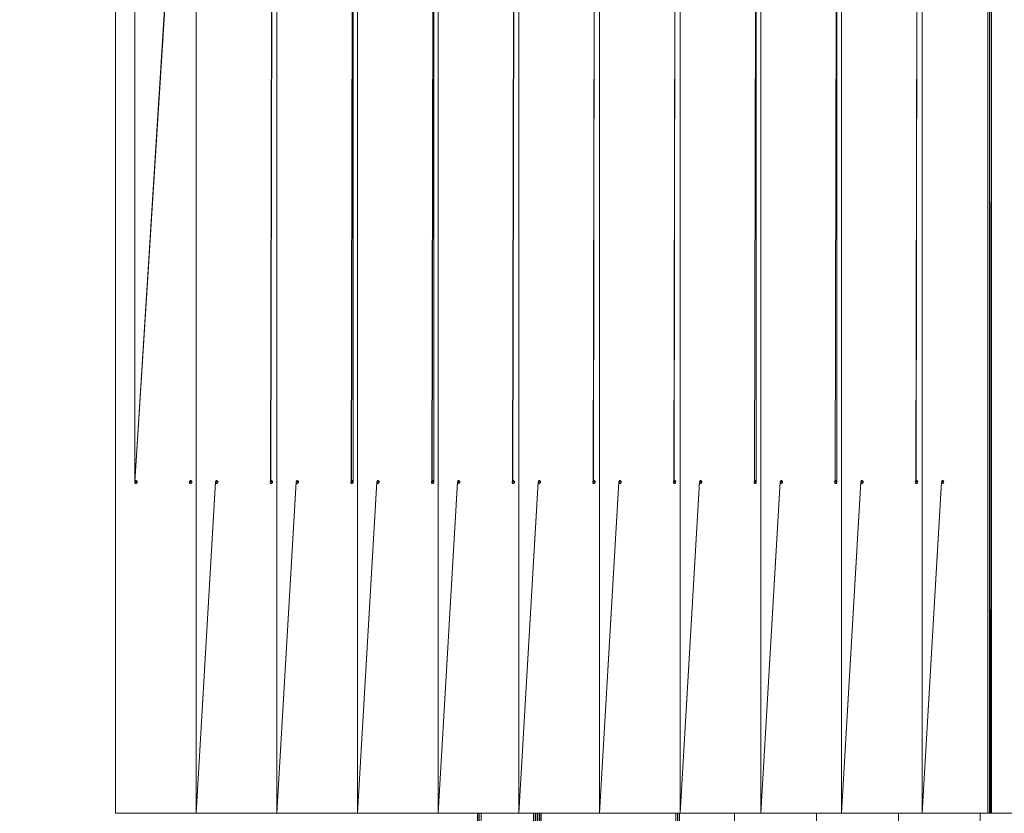
# Model space of a CAD drawing. Units: millimetres. Extents: x -137 to 4866, y -1239 to 4960.
# Drawn here: x 1102 to 2342, y 1485 to 2484 of the extents above; entities that cross this region are included whole.
import ezdxf

# ---------------------------------------------------------------- set-up
doc = ezdxf.new("R2010")
doc.units = ezdxf.units.MM
doc.header["$MEASUREMENT"] = 0
doc.layers.add('МАФЫ НАШИ', color=7, linetype='Continuous', lineweight=25)

# ---------------------------------------------------------------- blocks, each defined once
blk = doc.blocks.new('пр')
at = {"layer": 'МАФЫ НАШИ', "color": 7, "linetype": 'Continuous', "lineweight": 15}
for p, q in [((7027.2, 3455.6), (7027.2, 1484.5)), ((7128.8, 3455.6), (7128.8, 1484.5)), ((7230.3, 3455.6), (7230.3, 1484.5)), ((7331.8, 3455.6), (7331.8, 1484.5)), ((7433.3, 3455.6), (7433.3, 1484.5)), ((7534.9, 3455.6), (7534.9, 1484.5)), ((7636.4, 3455.6), (7636.4, 1484.5)), ((7737.9, 3455.6), (7737.9, 1484.5)), ((7839.4, 3455.6), (7839.4, 1484.5)), ((7940.9, 3455.6), (7940.9, 1484.5)), ((8042.5, 3455.6), (8042.5, 1484.5)), ((8125.1, 3455.6), (8125.1, 1484.5)), ((8128.4, 1484.5), (8127.1, 3455.6)), ((8127.1, 3455.6), (8127.1, 1484.5)), ((8129.9, 3455.6), (8129.9, 1484.5)), ((7051.5, 1901.8), (7051.5, 3038.3)), ((7051.7, 3037.7), (7051.5, 1901.8)), ((7051.5, 1901.8), (7122.9, 3037.4)), ((7123.2, 3038.6), (7051.7, 1902.4)), ((7222.2, 1902.9), (7224.7, 3038)), ((7224.7, 3038), (7222.7, 1903.2)), ((7323.7, 1902.9), (7326.3, 3038)), ((7326.3, 3038), (7324.2, 1903.2)), ((7326.3, 3038), (7326.3, 1901.6)), ((7425.3, 1902.9), (7427.8, 3038)), ((7427.8, 3038), (7425.7, 1903.2)), ((7427.8, 3038), (7427.8, 1901.6)), ((7526.8, 1902.9), (7529.3, 3038)), ((7529.3, 3038), (7527.3, 1903.2)), ((7628.3, 1902.9), (7630.8, 3038)), ((7630.8, 3038), (7628.8, 1903.2)), ((7729.8, 1902.9), (7732.2, 3038)), ((7732.2, 3038), (7730.2, 1903.2)), ((7831.3, 1902.9), (7833.8, 3038)), ((7833.8, 3038), (7831.7, 1903.2)), ((7833.8, 3038), (7833.8, 1901.6)), ((7932.9, 1902.9), (7935.3, 3038)), ((7935.3, 3038), (7933.2, 1903.2)), ((7935.3, 3038), (7935.3, 1901.6)), ((8034.4, 1902.9), (8036.8, 3038)), ((8036.8, 3038), (8034.8, 1903.2)), ((7110.5, 2836.9), (7051.5, 1901.8)), ((7051.5, 2463.8), (7051.6, 2463.8)), ((7086.8, 2463.8), (7086.9, 2463.8)), ((7223.4, 2463.8), (7223.7, 2463.8)), ((7325, 2463.8), (7325.2, 2463.8)), ((7629.5, 2463.8), (7629.7, 2463.8)), ((7731, 2463.8), (7731.2, 2463.8)), ((7832.6, 2463.8), (7832.8, 2463.8)), ((7934.1, 2463.8), (7934.3, 2463.8)), ((8035.6, 2463.8), (8035.8, 2463.8)), ((7051.5, 2393.3), (7051.6, 2393.3)), ((7082.5, 2393.3), (7082.4, 2393.3)), ((7082.4, 2393.3), (7082.5, 2393.3)), ((7223.3, 2393.3), (7223.5, 2393.3)), ((7223.5, 2393.2), (7223.3, 2393.2)), ((7324.8, 2393.3), (7325.1, 2393.3)), ((7730.9, 2393.3), (7731.1, 2393.3)), ((7832.4, 2393.3), (7832.6, 2393.3)), ((7934, 2393.3), (7934.1, 2393.3)), ((8035.4, 2393.3), (8035.7, 2393.3)), ((7051.6, 2335), (7051.5, 2329.6)), ((7051.5, 2314), (7051.6, 2319.2)), ((7061.6, 2063.2), (7061.6, 2062.5)), ((7051.5, 1901.8), (7051.7, 1902.4)), ((7051.5, 1901.3), (7051.5, 1901.8)), ((7051.7, 1900.7), (7051.5, 1901.3)), ((7051.7, 1902.4), (7052, 1902.9)), ((7051.7, 1902.4), (7054.3, 1902.4)), ((7052, 1900.2), (7051.7, 1900.7)), ((7054.3, 1900.7), (7051.7, 1900.7)), ((7052, 1902.9), (7052.4, 1903.2)), ((7054.1, 1902.8), (7052, 1902.9)), ((7054.1, 1900.3), (7052, 1900.2)), ((7052.4, 1899.9), (7052, 1900.2)), ((7052.4, 1903.2), (7052.9, 1903.3)), ((7052.9, 1899.7), (7052.4, 1899.9)), ((7052.9, 1903.3), (7053.3, 1903.3)), ((7053.3, 1899.8), (7052.9, 1899.7)), ((7053.3, 1903.3), (7053.8, 1903)), ((7053.8, 1900), (7053.3, 1899.8)), ((7053.8, 1903), (7054.2, 1902.7)), ((7054.2, 1900.4), (7053.8, 1900)), ((7054.2, 1902.7), (7054.5, 1902.1)), ((7054.5, 1901), (7054.2, 1900.4)), ((7054.5, 1902.1), (7054.5, 1901.6)), ((7054.5, 1901.6), (7054.5, 1901)), ((7120.4, 1902.4), (7120.2, 1901.8)), ((7120.2, 1901.8), (7120.2, 1901.3)), ((7120.2, 1901.3), (7120.4, 1900.7)), ((7120.8, 1902.9), (7120.4, 1902.4)), ((7120.4, 1902.4), (7123, 1902.4)), ((7123.2, 1900.9), (7120.4, 1900.7)), ((7123, 1900.7), (7120.4, 1900.7)), ((7120.4, 1900.7), (7120.8, 1900.2)), ((7120.8, 1902.9), (7121.1, 1903.2)), ((7122.8, 1902.7), (7120.8, 1902.9)), ((7120.8, 1900.2), (7121.1, 1899.9)), ((7121.1, 1903.2), (7121.6, 1903.3)), ((7121.1, 1899.9), (7121.6, 1899.7)), ((7121.6, 1903.3), (7122.1, 1903.3)), ((7121.6, 1899.7), (7122.1, 1899.8)), ((7122.1, 1903.3), (7122.5, 1903)), ((7122.1, 1899.8), (7122.5, 1900)), ((7122.5, 1903), (7122.9, 1902.7)), ((7122.5, 1900), (7122.9, 1900.4)), ((7122.9, 1902.7), (7123.2, 1902.1)), ((7122.9, 1900.4), (7123.2, 1901)), ((7123.2, 1902.1), (7123.2, 1901.6)), ((7123.2, 1901.6), (7123.2, 1901)), ((7128.8, 1484.5), (7153.1, 1901.8)), ((7153.1, 1901.3), (7128.8, 1484.5)), ((7153.1, 1901.8), (7153.3, 1902.4)), ((7153.1, 1901.8), (7153.1, 1901.3)), ((7153.3, 1900.7), (7153.1, 1901.3)), ((7153.3, 1902.4), (7153.5, 1902.9)), ((7153.3, 1902.4), (7155.8, 1902.4)), ((7155.9, 1900.8), (7153.3, 1900.7)), ((7153.5, 1900.2), (7153.3, 1900.7)), ((7155.8, 1900.7), (7153.3, 1900.7)), ((7153.5, 1902.9), (7154, 1903.2)), ((7155.6, 1902.8), (7153.5, 1902.9)), ((7154, 1899.9), (7153.5, 1900.2)), ((7154, 1903.2), (7154.4, 1903.3)), ((7154.4, 1899.7), (7154, 1899.9)), ((7154.4, 1903.3), (7154.9, 1903.3)), ((7154.9, 1899.8), (7154.4, 1899.7)), ((7154.9, 1903.3), (7155.4, 1903)), ((7155.4, 1900), (7154.9, 1899.8)), ((7155.4, 1903), (7155.7, 1902.7)), ((7155.7, 1900.4), (7155.4, 1900)), ((7155.7, 1902.7), (7155.9, 1902.1)), ((7155.9, 1901), (7155.7, 1900.4)), ((7155.9, 1902.1), (7156.1, 1901.6)), ((7156.1, 1901.6), (7155.9, 1901)), ((7222, 1902.4), (7221.8, 1901.8)), ((7221.8, 1901.8), (7221.8, 1901.3)), ((7221.8, 1901.3), (7222, 1900.7)), ((7222.2, 1902.9), (7222, 1902.4)), ((7222, 1902.4), (7224.6, 1902.4)), ((7224.7, 1900.9), (7222, 1900.7)), ((7224.6, 1900.7), (7222, 1900.7)), ((7222, 1900.7), (7222.2, 1900.2)), ((7222.7, 1903.2), (7222.2, 1902.9)), ((7224.4, 1902.7), (7222.2, 1902.9)), ((7222.2, 1900.2), (7222.7, 1899.9)), ((7222.7, 1903.2), (7223.1, 1903.3)), ((7222.7, 1899.9), (7223.1, 1899.7)), ((7223.1, 1903.3), (7223.7, 1903.3)), ((7223.1, 1899.7), (7223.7, 1899.8)), ((7223.7, 1903.3), (7224.1, 1903)), ((7223.7, 1899.8), (7224.1, 1900)), ((7224.1, 1903), (7224.5, 1902.7)), ((7224.1, 1900), (7224.5, 1900.4)), ((7224.5, 1902.7), (7224.7, 1902.1)), ((7224.5, 1900.4), (7224.7, 1901)), ((7224.7, 1902.1), (7224.8, 1901.6)), ((7224.8, 1901.6), (7224.7, 1901)), ((7230.3, 1484.5), (7254.6, 1901.8)), ((7254.6, 1901.3), (7230.3, 1484.5)), ((7254.6, 1901.8), (7254.8, 1902.4)), ((7254.6, 1901.8), (7254.6, 1901.3)), ((7254.8, 1900.7), (7254.6, 1901.3)), ((7254.8, 1902.4), (7255.1, 1902.9)), ((7254.8, 1902.4), (7257.4, 1902.4)), ((7257.5, 1900.8), (7254.8, 1900.7)), ((7255.1, 1900.2), (7254.8, 1900.7)), ((7257.4, 1900.7), (7254.8, 1900.7)), ((7255.1, 1902.9), (7255.4, 1903.2)), ((7257.1, 1902.8), (7255.1, 1902.9)), ((7255.4, 1899.9), (7255.1, 1900.2)), ((7255.4, 1903.2), (7256, 1903.3)), ((7256, 1899.7), (7255.4, 1899.9)), ((7256, 1903.3), (7256.4, 1903.3)), ((7256.4, 1899.8), (7256, 1899.7)), ((7256.4, 1903.3), (7256.9, 1903)), ((7256.9, 1900), (7256.4, 1899.8)), ((7256.9, 1903), (7257.2, 1902.7)), ((7257.2, 1900.4), (7256.9, 1900)), ((7257.2, 1902.7), (7257.5, 1902.1)), ((7257.5, 1901), (7257.2, 1900.4)), ((7257.5, 1902.1), (7257.5, 1901.6)), ((7257.5, 1901.6), (7257.5, 1901)), ((7323.5, 1902.4), (7323.3, 1901.8)), ((7323.3, 1901.8), (7323.3, 1901.3)), ((7323.3, 1901.3), (7323.5, 1900.7)), ((7323.7, 1902.9), (7323.5, 1902.4)), ((7323.5, 1902.4), (7326.1, 1902.4)), ((7326.3, 1900.9), (7323.5, 1900.7)), ((7326.1, 1900.7), (7323.5, 1900.7)), ((7323.5, 1900.7), (7323.7, 1900.2)), ((7324.2, 1903.2), (7323.7, 1902.9)), ((7325.9, 1902.7), (7323.7, 1902.9)), ((7323.7, 1900.2), (7324.2, 1899.9)), ((7324.2, 1903.2), (7324.7, 1903.3)), ((7324.2, 1899.9), (7324.7, 1899.7)), ((7324.7, 1903.3), (7325.2, 1903.3)), ((7324.7, 1899.7), (7325.2, 1899.8)), ((7325.2, 1903.3), (7325.6, 1903)), ((7325.2, 1899.8), (7325.6, 1900)), ((7325.6, 1903), (7325.9, 1902.7)), ((7325.6, 1900), (7325.9, 1900.4)), ((7325.9, 1902.7), (7326.3, 1902.1)), ((7325.9, 1900.4), (7326.3, 1901)), ((7326.3, 1901.6), (7326.3, 1901)), ((7331.8, 1484.5), (7356.2, 1901.8)), ((7356.2, 1901.3), (7331.8, 1484.5)), ((7356.2, 1901.8), (7356.3, 1902.4)), ((7356.2, 1901.8), (7356.2, 1901.3)), ((7356.3, 1900.7), (7356.2, 1901.3)), ((7356.3, 1902.4), (7356.6, 1902.9)), ((7356.3, 1902.4), (7358.9, 1902.4)), ((7359, 1900.8), (7356.3, 1900.7)), ((7356.6, 1900.2), (7356.3, 1900.7)), ((7358.9, 1900.7), (7356.3, 1900.7)), ((7356.6, 1902.9), (7357, 1903.2)), ((7358.7, 1902.8), (7356.6, 1902.9)), ((7357, 1899.9), (7356.6, 1900.2)), ((7357, 1903.2), (7357.5, 1903.3)), ((7357.5, 1899.7), (7357, 1899.9)), ((7357.5, 1903.3), (7357.9, 1903.3)), ((7357.9, 1899.8), (7357.5, 1899.7)), ((7357.9, 1903.3), (7358.4, 1903)), ((7358.4, 1900), (7357.9, 1899.8)), ((7358.4, 1903), (7358.8, 1902.7)), ((7358.8, 1900.4), (7358.4, 1900)), ((7358.8, 1902.7), (7359, 1902.1)), ((7359, 1901), (7358.8, 1900.4)), ((7359, 1902.1), (7359.1, 1901.6)), ((7359.1, 1901.6), (7359, 1901)), ((7425, 1902.4), (7424.8, 1901.8)), ((7424.8, 1901.8), (7424.8, 1901.3)), ((7424.8, 1901.3), (7425, 1900.7)), ((7425.3, 1902.9), (7425, 1902.4)), ((7425, 1902.4), (7427.6, 1902.4)), ((7427.8, 1900.9), (7425, 1900.7)), ((7427.6, 1900.7), (7425, 1900.7)), ((7425, 1900.7), (7425.3, 1900.2)), ((7425.7, 1903.2), (7425.3, 1902.9)), ((7427.5, 1902.7), (7425.3, 1902.9)), ((7425.3, 1900.2), (7425.7, 1899.9)), ((7425.7, 1903.2), (7426.2, 1903.3)), ((7425.7, 1899.9), (7426.2, 1899.7)), ((7426.2, 1903.3), (7426.7, 1903.3)), ((7426.2, 1899.7), (7426.7, 1899.8)), ((7426.7, 1903.3), (7427.1, 1903)), ((7426.7, 1899.8), (7427.1, 1900)), ((7427.1, 1903), (7427.5, 1902.7)), ((7427.1, 1900), (7427.5, 1900.4)), ((7427.5, 1902.7), (7427.8, 1902.1)), ((7427.5, 1900.4), (7427.8, 1901)), ((7427.8, 1901.6), (7427.8, 1901)), ((7433.3, 1484.5), (7457.7, 1901.8)), ((7457.7, 1901.3), (7433.3, 1484.5)), ((7457.7, 1901.8), (7457.8, 1902.4)), ((7457.7, 1901.8), (7457.7, 1901.3)), ((7457.8, 1900.7), (7457.7, 1901.3)), ((7457.8, 1902.4), (7458.1, 1902.9)), ((7457.8, 1902.4), (7460.4, 1902.4)), ((7460.5, 1900.8), (7457.8, 1900.7)), ((7458.1, 1900.2), (7457.8, 1900.7)), ((7460.4, 1900.7), (7457.8, 1900.7)), ((7458.1, 1902.9), (7458.5, 1903.2)), ((7460.2, 1902.8), (7458.1, 1902.9)), ((7458.5, 1899.9), (7458.1, 1900.2)), ((7458.5, 1903.2), (7459, 1903.3)), ((7459, 1899.7), (7458.5, 1899.9)), ((7459, 1903.3), (7459.4, 1903.3)), ((7459.4, 1899.8), (7459, 1899.7)), ((7459.4, 1903.3), (7460, 1903)), ((7460, 1900), (7459.4, 1899.8)), ((7460, 1903), (7460.3, 1902.7)), ((7460.3, 1900.4), (7460, 1900)), ((7460.3, 1902.7), (7460.5, 1902.1)), ((7460.5, 1901), (7460.3, 1900.4)), ((7460.5, 1902.1), (7460.6, 1901.6)), ((7460.6, 1901.6), (7460.5, 1901)), ((7526.5, 1902.4), (7526.4, 1901.8)), ((7526.4, 1901.8), (7526.4, 1901.3)), ((7526.4, 1901.3), (7526.5, 1900.7)), ((7526.8, 1902.9), (7526.5, 1902.4)), ((7526.5, 1902.4), (7529.1, 1902.4)), ((7529.2, 1900.9), (7526.5, 1900.7)), ((7529.1, 1900.7), (7526.5, 1900.7)), ((7526.5, 1900.7), (7526.8, 1900.2)), ((7527.3, 1903.2), (7526.8, 1902.9)), ((7529, 1902.7), (7526.8, 1902.9)), ((7526.8, 1900.2), (7527.3, 1899.9)), ((7527.3, 1903.2), (7527.7, 1903.3)), ((7527.3, 1899.9), (7527.7, 1899.7)), ((7527.7, 1903.3), (7528.2, 1903.3)), ((7527.7, 1899.7), (7528.2, 1899.8)), ((7528.2, 1903.3), (7528.6, 1903)), ((7528.2, 1899.8), (7528.6, 1900)), ((7528.6, 1903), (7529, 1902.7)), ((7528.6, 1900), (7529, 1900.4)), ((7529, 1902.7), (7529.3, 1902.1)), ((7529, 1900.4), (7529.3, 1901)), ((7529.3, 1902.1), (7529.4, 1901.6)), ((7529.4, 1901.6), (7529.3, 1901)), ((7534.9, 1484.5), (7559.1, 1901.8)), ((7559.1, 1901.3), (7534.9, 1484.5)), ((7559.1, 1901.8), (7559.3, 1902.4)), ((7559.1, 1901.8), (7559.1, 1901.3)), ((7559.3, 1900.7), (7559.1, 1901.3)), ((7559.3, 1902.4), (7559.6, 1902.9)), ((7559.3, 1902.4), (7561.9, 1902.4)), ((7562, 1900.8), (7559.3, 1900.7)), ((7559.6, 1900.2), (7559.3, 1900.7)), ((7561.9, 1900.7), (7559.3, 1900.7)), ((7559.6, 1902.9), (7560, 1903.2)), ((7561.7, 1902.8), (7559.6, 1902.9)), ((7560, 1899.9), (7559.6, 1900.2)), ((7560, 1903.2), (7560.5, 1903.3)), ((7560.5, 1899.7), (7560, 1899.9)), ((7560.5, 1903.3), (7561, 1903.3)), ((7561, 1899.8), (7560.5, 1899.7)), ((7561, 1903.3), (7561.5, 1903)), ((7561.5, 1900), (7561, 1899.8)), ((7561.5, 1903), (7561.8, 1902.7)), ((7561.8, 1900.4), (7561.5, 1900)), ((7561.8, 1902.7), (7562, 1902.1)), ((7562, 1901), (7561.8, 1900.4)), ((7562, 1902.1), (7562.1, 1901.6)), ((7562.1, 1901.6), (7562, 1901)), ((7628, 1902.4), (7627.9, 1901.8)), ((7627.9, 1901.8), (7627.9, 1901.3)), ((7627.9, 1901.3), (7628, 1900.7)), ((7628.3, 1902.9), (7628, 1902.4)), ((7628, 1902.4), (7630.6, 1902.4)), ((7630.7, 1900.9), (7628, 1900.7)), ((7630.6, 1900.7), (7628, 1900.7)), ((7628, 1900.7), (7628.3, 1900.2)), ((7628.8, 1903.2), (7628.3, 1902.9)), ((7630.5, 1902.7), (7628.3, 1902.9)), ((7628.3, 1900.2), (7628.8, 1899.9)), ((7628.8, 1903.2), (7629.2, 1903.3)), ((7628.8, 1899.9), (7629.2, 1899.7)), ((7629.2, 1903.3), (7629.8, 1903.3)), ((7629.2, 1899.7), (7629.8, 1899.8)), ((7629.8, 1903.3), (7630.2, 1903)), ((7629.8, 1899.8), (7630.2, 1900)), ((7630.2, 1903), (7630.5, 1902.7)), ((7630.2, 1900), (7630.5, 1900.4)), ((7630.5, 1902.7), (7630.8, 1902.1)), ((7630.5, 1900.4), (7630.8, 1901)), ((7630.8, 1902.1), (7630.9, 1901.6)), ((7630.9, 1901.6), (7630.8, 1901)), ((7636.4, 1484.5), (7660.6, 1901.8)), ((7660.6, 1901.3), (7636.4, 1484.5)), ((7660.6, 1901.8), (7660.9, 1902.4)), ((7660.6, 1901.8), (7660.6, 1901.3)), ((7660.9, 1900.7), (7660.6, 1901.3)), ((7660.9, 1902.4), (7661.1, 1902.9)), ((7660.9, 1902.4), (7663.4, 1902.4)), ((7663.5, 1900.8), (7660.9, 1900.7)), ((7661.1, 1900.2), (7660.9, 1900.7)), ((7663.4, 1900.7), (7660.9, 1900.7)), ((7661.1, 1902.9), (7661.5, 1903.2)), ((7663.2, 1902.8), (7661.1, 1902.9)), ((7661.5, 1899.9), (7661.1, 1900.2)), ((7661.5, 1903.2), (7662, 1903.3)), ((7662, 1899.7), (7661.5, 1899.9)), ((7662, 1903.3), (7662.5, 1903.3)), ((7662.5, 1899.8), (7662, 1899.7)), ((7662.5, 1903.3), (7663, 1903)), ((7663, 1900), (7662.5, 1899.8)), ((7663, 1903), (7663.3, 1902.7)), ((7663.3, 1900.4), (7663, 1900)), ((7663.3, 1902.7), (7663.5, 1902.1)), ((7663.5, 1901), (7663.3, 1900.4)), ((7663.5, 1902.1), (7663.6, 1901.6)), ((7663.6, 1901.6), (7663.5, 1901)), ((7729.6, 1902.4), (7729.4, 1901.8)), ((7729.4, 1901.8), (7729.4, 1901.3)), ((7729.4, 1901.3), (7729.6, 1900.7)), ((7729.8, 1902.9), (7729.6, 1902.4)), ((7729.6, 1902.4), (7732.1, 1902.4)), ((7732.2, 1900.9), (7729.6, 1900.7)), ((7732.1, 1900.7), (7729.6, 1900.7)), ((7729.6, 1900.7), (7729.8, 1900.2)), ((7730.2, 1903.2), (7729.8, 1902.9)), ((7732, 1902.7), (7729.8, 1902.9)), ((7729.8, 1900.2), (7730.2, 1899.9)), ((7730.2, 1903.2), (7730.7, 1903.3)), ((7730.2, 1899.9), (7730.7, 1899.7)), ((7730.7, 1903.3), (7731.2, 1903.3)), ((7730.7, 1899.7), (7731.2, 1899.8)), ((7731.2, 1903.3), (7731.7, 1903)), ((7731.2, 1899.8), (7731.7, 1900)), ((7731.7, 1903), (7732, 1902.7)), ((7731.7, 1900), (7732, 1900.4)), ((7732, 1902.7), (7732.2, 1902.1)), ((7732, 1900.4), (7732.2, 1901)), ((7732.2, 1902.1), (7732.4, 1901.6)), ((7732.4, 1901.6), (7732.2, 1901)), ((7737.9, 1484.5), (7762.1, 1901.8)), ((7762.1, 1901.3), (7737.9, 1484.5)), ((7762.1, 1901.8), (7762.3, 1902.4)), ((7762.1, 1901.8), (7762.1, 1901.3)), ((7762.3, 1900.7), (7762.1, 1901.3)), ((7762.3, 1902.4), (7762.7, 1902.9)), ((7762.3, 1902.4), (7764.9, 1902.4)), ((7765, 1900.8), (7762.3, 1900.7)), ((7762.7, 1900.2), (7762.3, 1900.7)), ((7764.9, 1900.7), (7762.3, 1900.7)), ((7762.7, 1902.9), (7763, 1903.2)), ((7764.7, 1902.8), (7762.7, 1902.9)), ((7763, 1899.9), (7762.7, 1900.2)), ((7763, 1903.2), (7763.6, 1903.3)), ((7763.6, 1899.7), (7763, 1899.9)), ((7763.6, 1903.3), (7764, 1903.3)), ((7764, 1899.8), (7763.6, 1899.7)), ((7764, 1903.3), (7764.4, 1903)), ((7764.4, 1900), (7764, 1899.8)), ((7764.4, 1903), (7764.8, 1902.7)), ((7764.8, 1900.4), (7764.4, 1900)), ((7764.8, 1902.7), (7765.1, 1902.1)), ((7765.1, 1901), (7764.8, 1900.4)), ((7765.1, 1902.1), (7765.1, 1901.6)), ((7765.1, 1901.6), (7765.1, 1901)), ((7831.1, 1902.4), (7830.9, 1901.8)), ((7830.9, 1901.8), (7830.9, 1901.3)), ((7830.9, 1901.3), (7831.1, 1900.7)), ((7831.3, 1902.9), (7831.1, 1902.4)), ((7831.1, 1902.4), (7833.7, 1902.4)), ((7833.8, 1900.9), (7831.1, 1900.7)), ((7833.7, 1900.7), (7831.1, 1900.7)), ((7831.1, 1900.7), (7831.3, 1900.2)), ((7831.7, 1903.2), (7831.3, 1902.9)), ((7833.5, 1902.7), (7831.3, 1902.9)), ((7831.3, 1900.2), (7831.7, 1899.9)), ((7831.7, 1903.2), (7832.3, 1903.3)), ((7831.7, 1899.9), (7832.3, 1899.7)), ((7832.3, 1903.3), (7832.7, 1903.3)), ((7832.3, 1899.7), (7832.7, 1899.8)), ((7832.7, 1903.3), (7833.2, 1903)), ((7832.7, 1899.8), (7833.2, 1900)), ((7833.2, 1903), (7833.5, 1902.7)), ((7833.2, 1900), (7833.5, 1900.4)), ((7833.5, 1902.7), (7833.8, 1902.1)), ((7833.5, 1900.4), (7833.8, 1901)), ((7833.8, 1901.6), (7833.8, 1901)), ((7839.4, 1484.5), (7863.7, 1901.8)), ((7863.7, 1901.3), (7839.4, 1484.5)), ((7863.7, 1901.8), (7863.8, 1902.4)), ((7863.7, 1901.8), (7863.7, 1901.3)), ((7863.8, 1900.7), (7863.7, 1901.3)), ((7863.8, 1902.4), (7864.2, 1902.9)), ((7863.8, 1902.4), (7866.5, 1902.4)), ((7866.5, 1900.8), (7863.8, 1900.7)), ((7864.2, 1900.2), (7863.8, 1900.7)), ((7866.5, 1900.7), (7863.8, 1900.7)), ((7864.2, 1902.9), (7864.5, 1903.2)), ((7866.3, 1902.8), (7864.2, 1902.9)), ((7864.5, 1899.9), (7864.2, 1900.2)), ((7864.5, 1903.2), (7865.1, 1903.3)), ((7865.1, 1899.7), (7864.5, 1899.9)), ((7865.1, 1903.3), (7865.5, 1903.3)), ((7865.5, 1899.8), (7865.1, 1899.7)), ((7865.5, 1903.3), (7865.9, 1903)), ((7865.9, 1900), (7865.5, 1899.8)), ((7865.9, 1903), (7866.4, 1902.7)), ((7866.4, 1900.4), (7865.9, 1900)), ((7866.4, 1902.7), (7866.6, 1902.1)), ((7866.6, 1901), (7866.4, 1900.4)), ((7866.6, 1902.1), (7866.7, 1901.6)), ((7866.7, 1901.6), (7866.6, 1901)), ((7932.6, 1902.4), (7932.3, 1901.8)), ((7932.3, 1901.8), (7932.3, 1901.3)), ((7932.3, 1901.3), (7932.6, 1900.7)), ((7932.9, 1902.9), (7932.6, 1902.4)), ((7932.6, 1902.4), (7935.2, 1902.4)), ((7935.3, 1900.9), (7932.6, 1900.7)), ((7935.2, 1900.7), (7932.6, 1900.7)), ((7932.6, 1900.7), (7932.9, 1900.2)), ((7933.2, 1903.2), (7932.9, 1902.9)), ((7935.1, 1902.7), (7932.9, 1902.9)), ((7932.9, 1900.2), (7933.2, 1899.9)), ((7933.2, 1903.2), (7933.8, 1903.3)), ((7933.2, 1899.9), (7933.8, 1899.7)), ((7933.8, 1903.3), (7934.2, 1903.3)), ((7933.8, 1899.7), (7934.2, 1899.8)), ((7934.2, 1903.3), (7934.7, 1903)), ((7934.2, 1899.8), (7934.7, 1900)), ((7934.7, 1903), (7935.1, 1902.7)), ((7934.7, 1900), (7935.1, 1900.4)), ((7935.1, 1902.7), (7935.3, 1902.1)), ((7935.1, 1900.4), (7935.3, 1901)), ((7935.3, 1901.6), (7935.3, 1901)), ((7940.9, 1484.5), (7965.2, 1901.8)), ((7965.2, 1901.3), (7940.9, 1484.5)), ((7965.2, 1901.8), (7965.3, 1902.4)), ((7965.2, 1901.8), (7965.2, 1901.3)), ((7965.3, 1900.7), (7965.2, 1901.3)), ((7965.3, 1902.4), (7965.7, 1902.9)), ((7965.3, 1902.4), (7968, 1902.4)), ((7968, 1900.8), (7965.3, 1900.7)), ((7965.7, 1900.2), (7965.3, 1900.7)), ((7968, 1900.7), (7965.3, 1900.7)), ((7965.7, 1902.9), (7966.1, 1903.2)), ((7967.8, 1902.8), (7965.7, 1902.9)), ((7966.1, 1899.9), (7965.7, 1900.2)), ((7966.1, 1903.2), (7966.5, 1903.3)), ((7966.5, 1899.7), (7966.1, 1899.9)), ((7966.5, 1903.3), (7967, 1903.3)), ((7967, 1899.8), (7966.5, 1899.7)), ((7967, 1903.3), (7967.5, 1903)), ((7967.5, 1900), (7967, 1899.8)), ((7967.5, 1903), (7967.9, 1902.7)), ((7967.9, 1900.4), (7967.5, 1900)), ((7967.9, 1902.7), (7968.1, 1902.1)), ((7968.1, 1901), (7967.9, 1900.4)), ((7968.1, 1902.1), (7968.2, 1901.6)), ((7968.2, 1901.6), (7968.1, 1901)), ((8034.1, 1902.4), (8033.9, 1901.8)), ((8033.9, 1901.8), (8033.9, 1901.3)), ((8033.9, 1901.3), (8034.1, 1900.7)), ((8034.4, 1902.9), (8034.1, 1902.4)), ((8034.1, 1902.4), (8036.7, 1902.4)), ((8036.8, 1900.9), (8034.1, 1900.7)), ((8036.7, 1900.7), (8034.1, 1900.7)), ((8034.1, 1900.7), (8034.4, 1900.2)), ((8034.8, 1903.2), (8034.4, 1902.9)), ((8036.6, 1902.7), (8034.4, 1902.9)), ((8034.4, 1900.2), (8034.8, 1899.9)), ((8034.8, 1903.2), (8035.3, 1903.3)), ((8034.8, 1899.9), (8035.3, 1899.7)), ((8035.3, 1903.3), (8035.7, 1903.3)), ((8035.3, 1899.7), (8035.7, 1899.8)), ((8035.7, 1903.3), (8036.2, 1903)), ((8035.7, 1899.8), (8036.2, 1900)), ((8036.2, 1903), (8036.6, 1902.7)), ((8036.2, 1900), (8036.6, 1900.4)), ((8036.6, 1902.7), (8036.8, 1902.1)), ((8036.6, 1900.4), (8036.8, 1901)), ((8036.8, 1902.1), (8036.9, 1901.6)), ((8036.9, 1901.6), (8036.8, 1901)), ((8042.5, 1484.5), (8066.7, 1901.8)), ((8066.7, 1901.3), (8042.5, 1484.5)), ((8066.7, 1901.8), (8066.8, 1902.4)), ((8066.7, 1901.8), (8066.7, 1901.3)), ((8066.8, 1900.7), (8066.7, 1901.3)), ((8066.8, 1902.4), (8067.1, 1902.9)), ((8066.8, 1902.4), (8069.5, 1902.4)), ((8069.5, 1900.8), (8066.8, 1900.7)), ((8067.1, 1900.2), (8066.8, 1900.7)), ((8069.5, 1900.7), (8066.8, 1900.7)), ((8067.1, 1902.9), (8067.6, 1903.2)), ((8069.3, 1902.8), (8067.1, 1902.9)), ((8067.6, 1899.9), (8067.1, 1900.2)), ((8067.6, 1903.2), (8068, 1903.3)), ((8068, 1899.7), (8067.6, 1899.9)), ((8068, 1903.3), (8068.6, 1903.3)), ((8068.6, 1899.8), (8068, 1899.7)), ((8068.6, 1903.3), (8069, 1903)), ((8069, 1900), (8068.6, 1899.8)), ((8069, 1903), (8069.4, 1902.7)), ((8069.4, 1900.4), (8069, 1900)), ((8069.4, 1902.7), (8069.6, 1902.1)), ((8069.6, 1901), (8069.4, 1900.4)), ((8069.6, 1902.1), (8069.7, 1901.6)), ((8069.7, 1901.6), (8069.6, 1901)), ((7152.2, 1886.5), (7152.2, 1886)), ((7456.8, 1886.2), (7456.8, 1886.7)), ((7558.3, 1886.1), (7558.3, 1886.7)), ((7659.7, 1886), (7659.7, 1886.5)), ((7964.3, 1886.1), (7964.3, 1886.6)), ((8065.8, 1886), (8065.8, 1886.5)), ((7147.2, 1800.8), (7147.2, 1800.4)), ((7147.5, 1806.5), (7147.5, 1806)), ((7248.8, 1802.8), (7248.8, 1802.4)), ((7249, 1806.6), (7249, 1806.2)), ((7350.3, 1801.4), (7350.3, 1801)), ((7350.6, 1807), (7350.6, 1806.6)), ((7451.8, 1801.3), (7451.8, 1800.8)), ((7452.1, 1807), (7452.1, 1806.6)), ((7553.3, 1800.8), (7553.3, 1800.4)), ((7553.6, 1806.6), (7553.6, 1806.2)), ((7654.8, 1800.8), (7654.8, 1800.4)), ((7655.1, 1806.6), (7655.1, 1806.2)), ((7756.4, 1802.7), (7756.4, 1802.3)), ((7756.6, 1806.6), (7756.6, 1806.2)), ((7857.9, 1801.3), (7857.9, 1800.9)), ((7858.1, 1805), (7858.1, 1804.6)), ((7959.4, 1801.3), (7959.4, 1800.9)), ((7959.7, 1806.9), (7959.7, 1806.5)), ((8060.8, 1800.8), (8060.8, 1800.4)), ((8061.2, 1806.5), (8061.2, 1806)), ((7134.5, 1581.7), (7134.5, 1581.6)), ((7236, 1581.8), (7236, 1581.6)), ((7337.5, 1581.2), (7337.5, 1581.1)), ((7438.9, 1581.2), (7438.9, 1581.1)), ((7540.4, 1579.8), (7540.4, 1579.6)), ((7642, 1581.6), (7642, 1581.5)), ((7743.5, 1581.6), (7743.5, 1581.5)), ((7845, 1581.3), (7845, 1581.2)), ((7946.5, 1581.3), (7946.5, 1581.2)), ((8048, 1579.9), (8048, 1579.7)), ((7027.2, 1484.5), (7128.8, 1484.5)), ((7128.8, 1484.5), (7230.3, 1484.5)), ((7230.3, 1484.5), (7331.8, 1484.5)), ((7331.8, 1484.5), (7433.3, 1484.5)), ((7433.3, 1484.5), (7534.9, 1484.5)), ((7482.8, 1484.5), (7482.8, 716.8)), ((7484.4, 1484.5), (7484.8, 716.8)), ((7484.8, 1484.5), (7484.8, 716.8)), ((7487.5, 1484.5), (7487.5, 716.8)), ((7534.9, 1484.5), (7636.4, 1484.5)), ((7553.2, 716.8), (7553.2, 1484.5)), ((7555.5, 1484.5), (7555.9, 716.8)), ((7555.9, 716.8), (7555.9, 1484.5)), ((7557.8, 716.8), (7557.8, 1484.5)), ((7558.4, 1484.5), (7558.4, 801.5)), ((7560.4, 1484.5), (7560.4, 801.5)), ((7561.5, 801.5), (7561.2, 1484.5)), ((7563, 1484.5), (7563, 801.5)), ((7636.4, 1484.5), (7737.9, 1484.5)), ((7732.4, 801.5), (7732.4, 1484.5)), ((7734.7, 1484.5), (7735.1, 801.5)), ((7735.1, 801.5), (7735.1, 1484.5)), ((7737, 801.5), (7737, 1484.5)), ((7737.9, 1484.5), (7839.4, 1484.5)), ((7806.3, 1484.5), (7806.3, 801.5)), ((7839.4, 1484.5), (7940.9, 1484.5)), ((7909.4, 716.8), (7909.4, 1484.5)), ((7940.9, 1484.5), (8042.5, 1484.5)), ((8012.6, 716.8), (8012.6, 1484.5)), ((8042.5, 1484.5), (8125.1, 1484.5)), ((8115.7, 1484.5), (8115.7, 716.8)), ((8125.1, 1484.5), (8125.4, 1484.5)), ((8125.4, 1484.5), (8126, 1484.5)), ((8126, 1484.5), (8127.1, 1484.5)), ((8127.1, 1484.5), (8128.4, 1484.5)), ((8128.4, 1484.5), (8129.9, 1484.5)), ((8129.9, 1484.5), (8204.8, 1484.5))]:
    blk.add_line(p, q, dxfattribs=at)
at = {"layer": 'МАФЫ НАШИ', "color": 7, "lineweight": 25}
blk.add_ellipse((8313.8, 1645.8), major_axis=(0, 2932.4), ratio=0.903894, start_param=1.625826, end_param=2.961989, dxfattribs=at)

msp = doc.modelspace()

# ---------------------------------------------------------------- block references
at = {"layer": 'МАФЫ НАШИ'}
msp.add_blockref('пр', (-5804.1, 0), dxfattribs=at)

doc.saveas('drawing.dxf')
